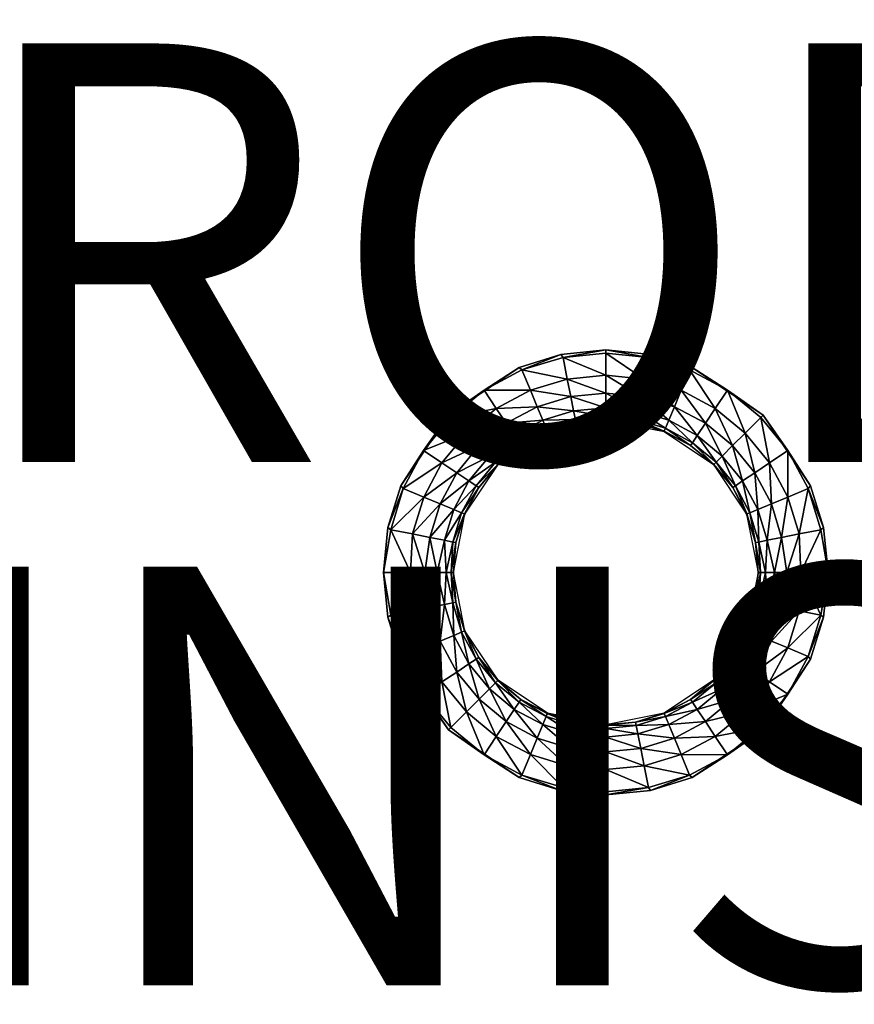
# Model space of a CAD drawing. Units: inches. Extents: x -19 to 19, y -14 to 8.1.
# Drawn here: x 4 to 8, y -6.6 to -1.9 of the extents above; entities that cross this region are included whole.
import ezdxf

# ---------------------------------------------------------------- set-up
doc = ezdxf.new("R2010")
doc.units = ezdxf.units.IN
doc.header["$MEASUREMENT"] = 0
for name, color, linetype in [('TABLE-FINISH', 7, 'Continuous'), ('TABLE-PROD_NO', 7, 'Continuous'), ('TABLE-TOP', 6, 'Continuous')]:
    doc.layers.add(name, color=color, linetype=linetype)
doc.styles.get("Standard").update_dxf_attribs({"font": 'arial.ttf'})

msp = doc.modelspace()

# ---------------------------------------------------------------- linework, layer by layer
at = {"layer": 'TABLE-TOP'}
for points, invisible_edges in [([(2.2638, -3.4646, 15.2565), (6.7913, -3.4646, 15.2565), (2.2638, -1.063, 15.2565)], 11), ([(2.2638, -1.063, 15.2565), (6.7913, -3.4646, 15.2565), (6.7913, -1.063, 15.2565)], 11), ([(6.7913, -3.4646, 15.2565), (11.3189, -3.4646, 15.2565), (6.7913, -1.063, 15.2565)], 11), ([(6.7913, -1.063, 15.2565), (11.3189, -3.4646, 15.2565), (11.3189, -1.063, 15.2565)], 11), ([(2.478, -3.4862, 15.2565), (6.5771, -3.4862, 15.2565), (2.2638, -3.4646, 15.2565)], 3), ([(2.2638, -3.4646, 15.2565), (6.5771, -3.4862, 15.2565), (6.7913, -3.4646, 15.2565)], 9), ([(7.0056, -3.4862, 15.2565), (11.1047, -3.4862, 15.2565), (6.7913, -3.4646, 15.2565)], 3), ([(6.7913, -3.4646, 15.2565), (11.1047, -3.4862, 15.2565), (11.3189, -3.4646, 15.2565)], 9), ([(2.6775, -3.5481, 15.2565), (6.3776, -3.5481, 15.2565), (2.478, -3.4862, 15.2565)], 3), ([(2.478, -3.4862, 15.2565), (6.3776, -3.5481, 15.2565), (6.5771, -3.4862, 15.2565)], 9), ([(7.2051, -3.5481, 15.2565), (10.9051, -3.5481, 15.2565), (7.0056, -3.4862, 15.2565)], 3), ([(7.0056, -3.4862, 15.2565), (10.9051, -3.5481, 15.2565), (11.1047, -3.4862, 15.2565)], 9), ([(3.0154, -3.7759, 15.2565), (6.3776, -3.5481, 15.2565), (2.6775, -3.5481, 15.2565)], 3), ([(3.0154, -3.7759, 15.2565), (6.0397, -3.7759, 15.2565), (6.3776, -3.5481, 15.2565)], 9), ([(7.543, -3.7759, 15.2565), (10.9051, -3.5481, 15.2565), (7.2051, -3.5481, 15.2565)], 3), ([(7.543, -3.7759, 15.2565), (10.5672, -3.7759, 15.2565), (10.9051, -3.5481, 15.2565)], 9), ([(3.2432, -4.1138, 15.2565), (6.0397, -3.7759, 15.2565), (3.0154, -3.7759, 15.2565)], 3), ([(3.2432, -4.1138, 15.2565), (5.8119, -4.1138, 15.2565), (6.0397, -3.7759, 15.2565)], 9), ([(7.7708, -4.1138, 15.2565), (10.5672, -3.7759, 15.2565), (7.543, -3.7759, 15.2565)], 3), ([(7.7708, -4.1138, 15.2565), (10.3394, -4.1138, 15.2565), (10.5672, -3.7759, 15.2565)], 9), ([(3.3052, -4.3133, 15.2565), (5.8119, -4.1138, 15.2565), (3.2432, -4.1138, 15.2565)], 3), ([(3.3052, -4.3133, 15.2565), (5.7499, -4.3133, 15.2565), (5.8119, -4.1138, 15.2565)], 9), ([(7.8327, -4.3133, 15.2565), (10.3394, -4.1138, 15.2565), (7.7708, -4.1138, 15.2565)], 3), ([(7.8327, -4.3133, 15.2565), (10.2775, -4.3133, 15.2565), (10.3394, -4.1138, 15.2565)], 9), ([(3.3268, -4.5276, 15.2565), (5.7499, -4.3133, 15.2565), (3.3052, -4.3133, 15.2565)], 3), ([(5.7499, -4.3133, 15.2565), (3.3268, -4.5276, 15.2565), (5.7283, -4.5276, 15.2565)], 3), ([(7.8543, -4.5276, 15.2565), (10.2775, -4.3133, 15.2565), (7.8327, -4.3133, 15.2565)], 3), ([(10.2775, -4.3133, 15.2565), (7.8543, -4.5276, 15.2565), (10.2559, -4.5276, 15.2565)], 3), ([(5.7283, -4.5276, 15.2565), (3.3268, -4.5276, 15.2565), (3.3052, -4.7418, 15.2565)], 9), ([(5.7283, -4.5276, 15.2565), (3.3052, -4.7418, 15.2565), (5.7499, -4.7418, 15.2565)], 3), ([(10.2559, -4.5276, 15.2565), (7.8543, -4.5276, 15.2565), (7.8327, -4.7418, 15.2565)], 9), ([(10.2559, -4.5276, 15.2565), (7.8327, -4.7418, 15.2565), (10.2775, -4.7418, 15.2565)], 3), ([(5.7499, -4.7418, 15.2565), (3.3052, -4.7418, 15.2565), (3.2432, -4.9413, 15.2565)], 9), ([(5.7499, -4.7418, 15.2565), (3.2432, -4.9413, 15.2565), (5.8119, -4.9413, 15.2565)], 3), ([(10.2775, -4.7418, 15.2565), (7.8327, -4.7418, 15.2565), (7.7708, -4.9413, 15.2565)], 9), ([(10.2775, -4.7418, 15.2565), (7.7708, -4.9413, 15.2565), (10.3394, -4.9413, 15.2565)], 3), ([(5.8119, -4.9413, 15.2565), (3.2432, -4.9413, 15.2565), (3.0154, -5.2792, 15.2565)], 9), ([(5.8119, -4.9413, 15.2565), (3.0154, -5.2792, 15.2565), (6.0397, -5.2792, 15.2565)], 3), ([(10.3394, -4.9413, 15.2565), (7.7708, -4.9413, 15.2565), (7.543, -5.2792, 15.2565)], 9), ([(10.3394, -4.9413, 15.2565), (7.543, -5.2792, 15.2565), (10.5673, -5.2792, 15.2565)], 3), ([(6.0397, -5.2792, 15.2565), (3.0154, -5.2792, 15.2565), (2.6776, -5.507, 15.2565)], 9), ([(6.0397, -5.2792, 15.2565), (2.6776, -5.507, 15.2565), (6.3776, -5.507, 15.2565)], 3), ([(7.2051, -5.507, 15.2565), (10.9051, -5.507, 15.2565), (10.5673, -5.2792, 15.2565)], 9), ([(10.5673, -5.2792, 15.2565), (7.543, -5.2792, 15.2565), (7.2051, -5.507, 15.2565)], 9), ([(6.5771, -5.569, 15.2565), (2.6776, -5.507, 15.2565), (2.478, -5.569, 15.2565)], 9), ([(6.3776, -5.507, 15.2565), (2.6776, -5.507, 15.2565), (6.5771, -5.569, 15.2565)], 3), ([(7.0056, -5.569, 15.2565), (11.1047, -5.569, 15.2565), (7.2051, -5.507, 15.2565)], 3), ([(7.2051, -5.507, 15.2565), (11.1047, -5.569, 15.2565), (10.9051, -5.507, 15.2565)], 9), ([(0, -7.1173, 15.2565), (18.8189, -6.4805, 15.2565), (6.7913, -5.5906, 15.2565)], 11), ([(6.7913, -5.5906, 15.2565), (2.2638, -5.5906, 15.2565), (0, -7.1173, 15.2565)], 11), ([(6.7913, -5.5906, 15.2565), (2.478, -5.569, 15.2565), (2.2638, -5.5906, 15.2565)], 9), ([(6.5771, -5.569, 15.2565), (2.478, -5.569, 15.2565), (6.7913, -5.5906, 15.2565)], 3), ([(6.7913, -5.5906, 15.2565), (11.3189, -5.5906, 15.2565), (7.0056, -5.569, 15.2565)], 3), ([(6.7913, -5.5906, 15.2565), (18.8189, -6.4805, 15.2565), (11.3189, -5.5906, 15.2565)], 11), ([(7.0056, -5.569, 15.2565), (11.3189, -5.5906, 15.2565), (11.1047, -5.569, 15.2565)], 9), ([(0, -7.1173, 15.2565), (18.8189, -6.9434, 15.2565), (18.8189, -6.4805, 15.2565)], 8)]:
    msp.add_3dface(points, dxfattribs=dict(at, invisible_edges=invisible_edges))
for points in [[(6.587, -3.5002, 15.2565), (6.7913, -3.4646, 15.2565), (6.5771, -3.4862, 15.2565)], [(6.7913, -3.48, 15.2565), (6.7913, -3.4646, 15.2565), (6.587, -3.5002, 15.2565)], [(6.587, -3.5002, 15.2565), (6.7913, -3.5855, 15.2473), (6.7913, -3.48, 15.2565)], [(7.0056, -3.4862, 15.2565), (6.7913, -3.4646, 15.2565), (6.9957, -3.5002, 15.2565)], [(6.9957, -3.5002, 15.2565), (6.7913, -3.4646, 15.2565), (6.7913, -3.48, 15.2565)], [(6.9957, -3.5002, 15.2565), (6.7913, -3.48, 15.2565), (6.9751, -3.6037, 15.2473)], [(6.9751, -3.6037, 15.2473), (6.7913, -3.48, 15.2565), (6.7913, -3.5855, 15.2473)], [(6.3904, -3.5597, 15.2565), (6.5771, -3.4862, 15.2565), (6.3776, -3.5481, 15.2565)], [(6.587, -3.5002, 15.2565), (6.5771, -3.4862, 15.2565), (6.3904, -3.5597, 15.2565)], [(6.3904, -3.5597, 15.2565), (6.6076, -3.6037, 15.2473), (6.587, -3.5002, 15.2565)], [(6.6076, -3.6037, 15.2473), (6.7913, -3.5855, 15.2473), (6.587, -3.5002, 15.2565)], [(7.1518, -3.6572, 15.2473), (6.9957, -3.5002, 15.2565), (6.9751, -3.6037, 15.2473)], [(7.1922, -3.5597, 15.2565), (7.0056, -3.4862, 15.2565), (6.9957, -3.5002, 15.2565)], [(7.1922, -3.5597, 15.2565), (6.9957, -3.5002, 15.2565), (7.1518, -3.6572, 15.2473)], [(7.2051, -3.5481, 15.2565), (7.0056, -3.4862, 15.2565), (7.1922, -3.5597, 15.2565)], [(6.2094, -3.6566, 15.2565), (6.3776, -3.5481, 15.2565), (6.0397, -3.7759, 15.2565)], [(6.3904, -3.5597, 15.2565), (6.3776, -3.5481, 15.2565), (6.2094, -3.6566, 15.2565)], [(6.4308, -3.6572, 15.2473), (6.3904, -3.5597, 15.2565), (6.2094, -3.6566, 15.2565)], [(6.4308, -3.6572, 15.2473), (6.6076, -3.6037, 15.2473), (6.3904, -3.5597, 15.2565)], [(7.3147, -3.7443, 15.2473), (7.1922, -3.5597, 15.2565), (7.1518, -3.6572, 15.2473)], [(7.3733, -3.6566, 15.2565), (7.2051, -3.5481, 15.2565), (7.1922, -3.5597, 15.2565)], [(7.3733, -3.6566, 15.2565), (7.1922, -3.5597, 15.2565), (7.3147, -3.7443, 15.2473)], [(7.543, -3.7759, 15.2565), (7.2051, -3.5481, 15.2565), (7.3733, -3.6566, 15.2565)], [(6.6242, -3.6871, 15.2168), (6.6076, -3.6037, 15.2473), (6.4308, -3.6572, 15.2473)], [(6.6076, -3.6037, 15.2473), (6.7913, -3.6706, 15.2168), (6.7913, -3.5855, 15.2473)], [(6.6242, -3.6871, 15.2168), (6.7913, -3.6706, 15.2168), (6.6076, -3.6037, 15.2473)], [(6.9751, -3.6037, 15.2473), (6.7913, -3.5855, 15.2473), (6.9585, -3.6871, 15.2168)], [(6.9585, -3.6871, 15.2168), (6.7913, -3.5855, 15.2473), (6.7913, -3.6706, 15.2168)], [(7.1193, -3.7358, 15.2168), (6.9751, -3.6037, 15.2473), (6.9585, -3.6871, 15.2168)], [(7.1518, -3.6572, 15.2473), (6.9751, -3.6037, 15.2473), (7.1193, -3.7358, 15.2168)], [(6.0506, -3.7868, 15.2565), (6.2094, -3.6566, 15.2565), (6.0397, -3.7759, 15.2565)], [(6.268, -3.7443, 15.2473), (6.2094, -3.6566, 15.2565), (6.0506, -3.7868, 15.2565)], [(6.268, -3.7443, 15.2473), (6.4308, -3.6572, 15.2473), (6.2094, -3.6566, 15.2565)], [(6.4634, -3.7358, 15.2168), (6.4308, -3.6572, 15.2473), (6.268, -3.7443, 15.2473)], [(6.4634, -3.7358, 15.2168), (6.6242, -3.6871, 15.2168), (6.4308, -3.6572, 15.2473)], [(7.2674, -3.8151, 15.2168), (7.1518, -3.6572, 15.2473), (7.1193, -3.7358, 15.2168)], [(7.3147, -3.7443, 15.2473), (7.1518, -3.6572, 15.2473), (7.2674, -3.8151, 15.2168)], [(7.4575, -3.8614, 15.2473), (7.3733, -3.6566, 15.2565), (7.3147, -3.7443, 15.2473)], [(7.5321, -3.7868, 15.2565), (7.543, -3.7759, 15.2565), (7.3733, -3.6566, 15.2565)], [(7.5321, -3.7868, 15.2565), (7.3733, -3.6566, 15.2565), (7.4575, -3.8614, 15.2473)], [(6.6379, -3.7559, 15.1565), (6.6242, -3.6871, 15.2168), (6.4634, -3.7358, 15.2168)], [(6.6242, -3.6871, 15.2168), (6.7913, -3.7408, 15.1565), (6.7913, -3.6706, 15.2168)], [(6.6379, -3.7559, 15.1565), (6.7913, -3.7408, 15.1565), (6.6242, -3.6871, 15.2168)], [(6.9585, -3.6871, 15.2168), (6.7913, -3.6706, 15.2168), (6.9448, -3.7559, 15.1565)], [(6.9448, -3.7559, 15.1565), (6.7913, -3.6706, 15.2168), (6.7913, -3.7408, 15.1565)], [(7.0924, -3.8007, 15.1565), (6.9585, -3.6871, 15.2168), (6.9448, -3.7559, 15.1565)], [(7.1193, -3.7358, 15.2168), (6.9585, -3.6871, 15.2168), (7.0924, -3.8007, 15.1565)], [(6.0506, -3.7868, 15.2565), (6.1252, -3.8614, 15.2473), (6.268, -3.7443, 15.2473)], [(6.1252, -3.8614, 15.2473), (6.3153, -3.8151, 15.2168), (6.268, -3.7443, 15.2473)], [(6.268, -3.7443, 15.2473), (6.3153, -3.8151, 15.2168), (6.4634, -3.7358, 15.2168)], [(6.3153, -3.8151, 15.2168), (6.4902, -3.8007, 15.1565), (6.4634, -3.7358, 15.2168)], [(6.4634, -3.7358, 15.2168), (6.4902, -3.8007, 15.1565), (6.6379, -3.7559, 15.1565)], [(6.4902, -3.8007, 15.1565), (6.6459, -3.7962, 15.0748), (6.6379, -3.7559, 15.1565)], [(6.7913, -3.7818, 15.0748), (6.7913, -3.7408, 15.1565), (6.6379, -3.7559, 15.1565)], [(6.6379, -3.7559, 15.1565), (6.6459, -3.7962, 15.0748), (6.7913, -3.7818, 15.0748)], [(6.7913, -3.7818, 15.0748), (6.9368, -3.7962, 15.0748), (6.7913, -3.7408, 15.1565)], [(6.9448, -3.7559, 15.1565), (6.7913, -3.7408, 15.1565), (6.9368, -3.7962, 15.0748)], [(7.0767, -3.8386, 15.0748), (6.9448, -3.7559, 15.1565), (6.9368, -3.7962, 15.0748)], [(7.0924, -3.8007, 15.1565), (6.9448, -3.7559, 15.1565), (7.0767, -3.8386, 15.0748)], [(7.2284, -3.8734, 15.1565), (7.1193, -3.7358, 15.2168), (7.0924, -3.8007, 15.1565)], [(7.2674, -3.8151, 15.2168), (7.1193, -3.7358, 15.2168), (7.2284, -3.8734, 15.1565)], [(7.3973, -3.9216, 15.2168), (7.3147, -3.7443, 15.2473), (7.2674, -3.8151, 15.2168)], [(7.4575, -3.8614, 15.2473), (7.3147, -3.7443, 15.2473), (7.3973, -3.9216, 15.2168)], [(5.9203, -3.9456, 15.2565), (6.0397, -3.7759, 15.2565), (5.8119, -4.1138, 15.2565)], [(6.0506, -3.7868, 15.2565), (6.0397, -3.7759, 15.2565), (5.9203, -3.9456, 15.2565)], [(5.9203, -3.9456, 15.2565), (6.1252, -3.8614, 15.2473), (6.0506, -3.7868, 15.2565)], [(6.3542, -3.8734, 15.1565), (6.4902, -3.8007, 15.1565), (6.3153, -3.8151, 15.2168)], [(6.506, -3.8386, 15.0748), (6.4902, -3.8007, 15.1565), (6.3542, -3.8734, 15.1565)], [(6.506, -3.8386, 15.0748), (6.6459, -3.7962, 15.0748), (6.4902, -3.8007, 15.1565)], [(6.6489, -3.8115, 14.9886), (6.6459, -3.7962, 15.0748), (6.506, -3.8386, 15.0748)], [(6.7913, -3.7992, 14.9219), (6.6489, -3.8115, 14.9886), (6.5126, -3.8547, 14.9219)], [(6.6459, -3.7962, 15.0748), (6.7913, -3.7974, 14.9886), (6.7913, -3.7818, 15.0748)], [(6.6489, -3.8115, 14.9886), (6.7913, -3.7974, 14.9886), (6.6459, -3.7962, 15.0748)], [(6.7913, -3.7992, 14.9219), (6.7913, -3.7974, 14.9886), (6.6489, -3.8115, 14.9886)], [(6.9338, -3.8115, 14.9886), (6.9368, -3.7962, 15.0748), (6.7913, -3.7818, 15.0748)], [(6.7913, -3.7818, 15.0748), (6.7913, -3.7974, 14.9886), (6.9338, -3.8115, 14.9886)], [(6.7913, -3.7992, 14.9219), (6.9338, -3.8115, 14.9886), (6.7913, -3.7974, 14.9886)], [(7.0701, -3.8547, 14.9219), (6.9338, -3.8115, 14.9886), (6.7913, -3.7992, 14.9219)], [(6.9338, -3.8115, 14.9886), (7.0708, -3.853, 14.9886), (6.9368, -3.7962, 15.0748)], [(7.0767, -3.8386, 15.0748), (6.9368, -3.7962, 15.0748), (7.0708, -3.853, 14.9886)], [(7.2056, -3.9076, 15.0748), (7.0924, -3.8007, 15.1565), (7.0767, -3.8386, 15.0748)], [(7.2284, -3.8734, 15.1565), (7.0924, -3.8007, 15.1565), (7.2056, -3.9076, 15.0748)], [(7.5321, -3.7868, 15.2565), (7.4575, -3.8614, 15.2473), (7.5746, -4.0042, 15.2473)], [(7.6623, -3.9456, 15.2565), (7.543, -3.7759, 15.2565), (7.5321, -3.7868, 15.2565)], [(7.5321, -3.7868, 15.2565), (7.5746, -4.0042, 15.2473), (7.6623, -3.9456, 15.2565)], [(7.6623, -3.9456, 15.2565), (7.7708, -4.1138, 15.2565), (7.543, -3.7759, 15.2565)], [(6.1854, -3.9216, 15.2168), (6.3153, -3.8151, 15.2168), (6.1252, -3.8614, 15.2473)], [(6.3542, -3.8734, 15.1565), (6.3153, -3.8151, 15.2168), (6.1854, -3.9216, 15.2168)], [(6.5126, -3.8547, 14.9219), (6.3857, -3.9205, 14.9886), (6.2763, -4.0125, 14.9219)], [(6.3542, -3.8734, 15.1565), (6.3771, -3.9076, 15.0748), (6.506, -3.8386, 15.0748)], [(6.3771, -3.9076, 15.0748), (6.5119, -3.853, 14.9886), (6.506, -3.8386, 15.0748)], [(6.3857, -3.9205, 14.9886), (6.5119, -3.853, 14.9886), (6.3771, -3.9076, 15.0748)], [(6.5126, -3.8547, 14.9219), (6.5119, -3.853, 14.9886), (6.3857, -3.9205, 14.9886)], [(6.506, -3.8386, 15.0748), (6.5119, -3.853, 14.9886), (6.6489, -3.8115, 14.9886)], [(6.5126, -3.8547, 14.9219), (6.6489, -3.8115, 14.9886), (6.5119, -3.853, 14.9886)], [(7.0701, -3.8547, 14.9219), (7.0708, -3.853, 14.9886), (6.9338, -3.8115, 14.9886)], [(7.0701, -3.8547, 14.9219), (7.197, -3.9205, 14.9886), (7.0708, -3.853, 14.9886)], [(7.3064, -4.0125, 14.9219), (7.197, -3.9205, 14.9886), (7.0701, -3.8547, 14.9219)], [(7.197, -3.9205, 14.9886), (7.0767, -3.8386, 15.0748), (7.0708, -3.853, 14.9886)], [(7.2056, -3.9076, 15.0748), (7.0767, -3.8386, 15.0748), (7.197, -3.9205, 14.9886)], [(7.3477, -3.9712, 15.1565), (7.2674, -3.8151, 15.2168), (7.2284, -3.8734, 15.1565)], [(7.3973, -3.9216, 15.2168), (7.2674, -3.8151, 15.2168), (7.3477, -3.9712, 15.1565)], [(6.0081, -4.0042, 15.2473), (6.1252, -3.8614, 15.2473), (5.9203, -3.9456, 15.2565)], [(6.1854, -3.9216, 15.2168), (6.1252, -3.8614, 15.2473), (6.0081, -4.0042, 15.2473)], [(6.1854, -3.9216, 15.2168), (6.235, -3.9712, 15.1565), (6.3542, -3.8734, 15.1565)], [(6.235, -3.9712, 15.1565), (6.3771, -3.9076, 15.0748), (6.3542, -3.8734, 15.1565)], [(7.3186, -4.0003, 15.0748), (7.2284, -3.8734, 15.1565), (7.2056, -3.9076, 15.0748)], [(7.3477, -3.9712, 15.1565), (7.2284, -3.8734, 15.1565), (7.3186, -4.0003, 15.0748)], [(7.4575, -3.8614, 15.2473), (7.3973, -3.9216, 15.2168), (7.5038, -4.0515, 15.2168)], [(7.4575, -3.8614, 15.2473), (7.5038, -4.0515, 15.2168), (7.5746, -4.0042, 15.2473)], [(5.9203, -3.9456, 15.2565), (5.8119, -4.1138, 15.2565), (5.8235, -4.1267, 15.2565)], [(6.0081, -4.0042, 15.2473), (5.9203, -3.9456, 15.2565), (5.8235, -4.1267, 15.2565)], [(6.0081, -4.0042, 15.2473), (6.0788, -4.0515, 15.2168), (6.1854, -3.9216, 15.2168)], [(6.0788, -4.0515, 15.2168), (6.235, -3.9712, 15.1565), (6.1854, -3.9216, 15.2168)], [(6.264, -4.0003, 15.0748), (6.3771, -3.9076, 15.0748), (6.235, -3.9712, 15.1565)], [(6.3857, -3.9205, 14.9886), (6.3771, -3.9076, 15.0748), (6.264, -4.0003, 15.0748)], [(6.264, -4.0003, 15.0748), (6.275, -4.0113, 14.9886), (6.3857, -3.9205, 14.9886)], [(6.2763, -4.0125, 14.9219), (6.3857, -3.9205, 14.9886), (6.275, -4.0113, 14.9886)], [(7.3076, -4.0113, 14.9886), (7.2056, -3.9076, 15.0748), (7.197, -3.9205, 14.9886)], [(7.3076, -4.0113, 14.9886), (7.197, -3.9205, 14.9886), (7.3064, -4.0125, 14.9219)], [(7.3186, -4.0003, 15.0748), (7.2056, -3.9076, 15.0748), (7.3076, -4.0113, 14.9886)], [(7.3973, -3.9216, 15.2168), (7.3477, -3.9712, 15.1565), (7.4455, -4.0905, 15.1565)], [(7.3973, -3.9216, 15.2168), (7.4455, -4.0905, 15.1565), (7.5038, -4.0515, 15.2168)], [(7.5746, -4.0042, 15.2473), (7.6617, -4.1671, 15.2473), (7.6623, -3.9456, 15.2565)], [(7.6623, -3.9456, 15.2565), (7.6617, -4.1671, 15.2473), (7.7592, -4.1267, 15.2565)], [(7.7592, -4.1267, 15.2565), (7.7708, -4.1138, 15.2565), (7.6623, -3.9456, 15.2565)], [(6.1372, -4.0905, 15.1565), (6.235, -3.9712, 15.1565), (6.0788, -4.0515, 15.2168)], [(6.264, -4.0003, 15.0748), (6.235, -3.9712, 15.1565), (6.1372, -4.0905, 15.1565)], [(7.3477, -3.9712, 15.1565), (7.3186, -4.0003, 15.0748), (7.4113, -4.1133, 15.0748)], [(7.3477, -3.9712, 15.1565), (7.4113, -4.1133, 15.0748), (7.4455, -4.0905, 15.1565)], [(5.8235, -4.1267, 15.2565), (5.921, -4.1671, 15.2473), (6.0081, -4.0042, 15.2473)], [(5.921, -4.1671, 15.2473), (6.0788, -4.0515, 15.2168), (6.0081, -4.0042, 15.2473)], [(6.2763, -4.0125, 14.9219), (6.1843, -4.1219, 14.9886), (6.1184, -4.2488, 14.9219)], [(6.1372, -4.0905, 15.1565), (6.1713, -4.1133, 15.0748), (6.264, -4.0003, 15.0748)], [(6.1713, -4.1133, 15.0748), (6.275, -4.0113, 14.9886), (6.264, -4.0003, 15.0748)], [(6.1843, -4.1219, 14.9886), (6.275, -4.0113, 14.9886), (6.1713, -4.1133, 15.0748)], [(6.2763, -4.0125, 14.9219), (6.275, -4.0113, 14.9886), (6.1843, -4.1219, 14.9886)], [(7.3076, -4.0113, 14.9886), (7.3064, -4.0125, 14.9219), (7.3984, -4.1219, 14.9886)], [(7.3984, -4.1219, 14.9886), (7.3064, -4.0125, 14.9219), (7.4642, -4.2488, 14.9219)], [(7.3186, -4.0003, 15.0748), (7.3076, -4.0113, 14.9886), (7.3984, -4.1219, 14.9886)], [(7.4113, -4.1133, 15.0748), (7.3186, -4.0003, 15.0748), (7.3984, -4.1219, 14.9886)], [(7.5038, -4.0515, 15.2168), (7.5831, -4.1996, 15.2168), (7.5746, -4.0042, 15.2473)], [(7.5746, -4.0042, 15.2473), (7.5831, -4.1996, 15.2168), (7.6617, -4.1671, 15.2473)], [(5.9996, -4.1996, 15.2168), (6.0788, -4.0515, 15.2168), (5.921, -4.1671, 15.2473)], [(6.1372, -4.0905, 15.1565), (6.0788, -4.0515, 15.2168), (5.9996, -4.1996, 15.2168)], [(5.9996, -4.1996, 15.2168), (6.0644, -4.2265, 15.1565), (6.1372, -4.0905, 15.1565)], [(6.0644, -4.2265, 15.1565), (6.1713, -4.1133, 15.0748), (6.1372, -4.0905, 15.1565)], [(7.4113, -4.1133, 15.0748), (7.4803, -4.2422, 15.0748), (7.4455, -4.0905, 15.1565)], [(7.4455, -4.0905, 15.1565), (7.5182, -4.2265, 15.1565), (7.5038, -4.0515, 15.2168)], [(7.4455, -4.0905, 15.1565), (7.4803, -4.2422, 15.0748), (7.5182, -4.2265, 15.1565)], [(7.5038, -4.0515, 15.2168), (7.5182, -4.2265, 15.1565), (7.5831, -4.1996, 15.2168)], [(5.8235, -4.1267, 15.2565), (5.8119, -4.1138, 15.2565), (5.7499, -4.3133, 15.2565)], [(5.8235, -4.1267, 15.2565), (5.7499, -4.3133, 15.2565), (5.7639, -4.3232, 15.2565)], [(5.7639, -4.3232, 15.2565), (5.921, -4.1671, 15.2473), (5.8235, -4.1267, 15.2565)], [(6.1024, -4.2422, 15.0748), (6.1713, -4.1133, 15.0748), (6.0644, -4.2265, 15.1565)], [(6.1843, -4.1219, 14.9886), (6.1713, -4.1133, 15.0748), (6.1024, -4.2422, 15.0748)], [(6.1024, -4.2422, 15.0748), (6.1168, -4.2481, 14.9886), (6.1843, -4.1219, 14.9886)], [(6.1184, -4.2488, 14.9219), (6.1843, -4.1219, 14.9886), (6.1168, -4.2481, 14.9886)], [(7.3984, -4.1219, 14.9886), (7.4659, -4.2481, 14.9886), (7.4113, -4.1133, 15.0748)], [(7.3984, -4.1219, 14.9886), (7.4642, -4.2488, 14.9219), (7.4659, -4.2481, 14.9886)], [(7.4113, -4.1133, 15.0748), (7.4659, -4.2481, 14.9886), (7.4803, -4.2422, 15.0748)], [(7.6617, -4.1671, 15.2473), (7.7152, -4.3438, 15.2473), (7.7592, -4.1267, 15.2565)], [(7.7592, -4.1267, 15.2565), (7.7152, -4.3438, 15.2473), (7.8187, -4.3232, 15.2565)], [(7.7592, -4.1267, 15.2565), (7.8327, -4.3133, 15.2565), (7.7708, -4.1138, 15.2565)], [(7.8187, -4.3232, 15.2565), (7.8327, -4.3133, 15.2565), (7.7592, -4.1267, 15.2565)], [(5.8675, -4.3438, 15.2473), (5.921, -4.1671, 15.2473), (5.7639, -4.3232, 15.2565)], [(5.9996, -4.1996, 15.2168), (5.921, -4.1671, 15.2473), (5.8675, -4.3438, 15.2473)], [(7.5831, -4.1996, 15.2168), (7.6318, -4.3604, 15.2168), (7.6617, -4.1671, 15.2473)], [(7.6617, -4.1671, 15.2473), (7.6318, -4.3604, 15.2168), (7.7152, -4.3438, 15.2473)], [(5.8675, -4.3438, 15.2473), (5.9509, -4.3604, 15.2168), (5.9996, -4.1996, 15.2168)], [(5.9509, -4.3604, 15.2168), (6.0644, -4.2265, 15.1565), (5.9996, -4.1996, 15.2168)], [(6.0197, -4.3741, 15.1565), (6.0644, -4.2265, 15.1565), (5.9509, -4.3604, 15.2168)], [(6.1024, -4.2422, 15.0748), (6.0644, -4.2265, 15.1565), (6.0197, -4.3741, 15.1565)], [(7.4803, -4.2422, 15.0748), (7.5227, -4.3821, 15.0748), (7.5182, -4.2265, 15.1565)], [(7.5182, -4.2265, 15.1565), (7.563, -4.3741, 15.1565), (7.5831, -4.1996, 15.2168)], [(7.5182, -4.2265, 15.1565), (7.5227, -4.3821, 15.0748), (7.563, -4.3741, 15.1565)], [(7.5831, -4.1996, 15.2168), (7.563, -4.3741, 15.1565), (7.6318, -4.3604, 15.2168)], [(6.0197, -4.3741, 15.1565), (6.06, -4.3821, 15.0748), (6.1024, -4.2422, 15.0748)], [(6.06, -4.3821, 15.0748), (6.1168, -4.2481, 14.9886), (6.1024, -4.2422, 15.0748)], [(6.0753, -4.3851, 14.9886), (6.1168, -4.2481, 14.9886), (6.06, -4.3821, 15.0748)], [(6.0753, -4.3851, 14.9886), (6.063, -4.5276, 14.9219), (6.1184, -4.2488, 14.9219)], [(6.1184, -4.2488, 14.9219), (6.1168, -4.2481, 14.9886), (6.0753, -4.3851, 14.9886)], [(7.4659, -4.2481, 14.9886), (7.4642, -4.2488, 14.9219), (7.5074, -4.3851, 14.9886)], [(7.4642, -4.2488, 14.9219), (7.5197, -4.5276, 14.9219), (7.5074, -4.3851, 14.9886)], [(7.4659, -4.2481, 14.9886), (7.5074, -4.3851, 14.9886), (7.4803, -4.2422, 15.0748)], [(7.4803, -4.2422, 15.0748), (7.5074, -4.3851, 14.9886), (7.5227, -4.3821, 15.0748)], [(5.7639, -4.3232, 15.2565), (5.7499, -4.3133, 15.2565), (5.7283, -4.5276, 15.2565)], [(5.7639, -4.3232, 15.2565), (5.7283, -4.5276, 15.2565), (5.8585, -4.5276, 15.2453)], [(5.7639, -4.3232, 15.2565), (5.8585, -4.5276, 15.2453), (5.8675, -4.3438, 15.2473)], [(7.7152, -4.3438, 15.2473), (7.7242, -4.5276, 15.2453), (7.8187, -4.3232, 15.2565)], [(7.8187, -4.3232, 15.2565), (7.7242, -4.5276, 15.2453), (7.8543, -4.5276, 15.2565)], [(7.8187, -4.3232, 15.2565), (7.8543, -4.5276, 15.2565), (7.8327, -4.3133, 15.2565)], [(5.8675, -4.3438, 15.2473), (5.8585, -4.5276, 15.2453), (5.9258, -4.5276, 15.2213)], [(5.8675, -4.3438, 15.2473), (5.9258, -4.5276, 15.2213), (5.9509, -4.3604, 15.2168)], [(5.9509, -4.3604, 15.2168), (5.9258, -4.5276, 15.2213), (5.9852, -4.5276, 15.1787)], [(5.9509, -4.3604, 15.2168), (5.9852, -4.5276, 15.1787), (6.0197, -4.3741, 15.1565)], [(6.0197, -4.3741, 15.1565), (5.9852, -4.5276, 15.1787), (6.0278, -4.5276, 15.1193)], [(6.0197, -4.3741, 15.1565), (6.0278, -4.5276, 15.1193), (6.06, -4.3821, 15.0748)], [(7.5227, -4.3821, 15.0748), (7.5549, -4.5276, 15.1193), (7.563, -4.3741, 15.1565)], [(7.563, -4.3741, 15.1565), (7.5549, -4.5276, 15.1193), (7.5975, -4.5276, 15.1787)], [(7.563, -4.3741, 15.1565), (7.5975, -4.5276, 15.1787), (7.6318, -4.3604, 15.2168)], [(7.6318, -4.3604, 15.2168), (7.5975, -4.5276, 15.1787), (7.6569, -4.5276, 15.2213)], [(7.6318, -4.3604, 15.2168), (7.6569, -4.5276, 15.2213), (7.7152, -4.3438, 15.2473)], [(7.7152, -4.3438, 15.2473), (7.6569, -4.5276, 15.2213), (7.7242, -4.5276, 15.2453)], [(6.06, -4.3821, 15.0748), (6.0278, -4.5276, 15.1193), (6.0518, -4.5276, 15.052)], [(6.06, -4.3821, 15.0748), (6.0518, -4.5276, 15.052), (6.0753, -4.3851, 14.9886)], [(6.0753, -4.3851, 14.9886), (6.0518, -4.5276, 15.052), (6.063, -4.5276, 14.9219)], [(7.5074, -4.3851, 14.9886), (7.5309, -4.5276, 15.052), (7.5227, -4.3821, 15.0748)], [(7.5074, -4.3851, 14.9886), (7.5197, -4.5276, 14.9219), (7.5309, -4.5276, 15.052)], [(7.5227, -4.3821, 15.0748), (7.5309, -4.5276, 15.052), (7.5549, -4.5276, 15.1193)], [(5.8585, -4.5276, 15.2453), (5.7283, -4.5276, 15.2565), (5.7639, -4.7319, 15.2565)], [(5.7639, -4.7319, 15.2565), (5.7283, -4.5276, 15.2565), (5.7499, -4.7418, 15.2565)], [(5.8675, -4.7113, 15.2473), (5.8585, -4.5276, 15.2453), (5.7639, -4.7319, 15.2565)], [(5.9258, -4.5276, 15.2213), (5.8585, -4.5276, 15.2453), (5.8675, -4.7113, 15.2473)], [(5.9509, -4.6947, 15.2168), (5.9258, -4.5276, 15.2213), (5.8675, -4.7113, 15.2473)], [(5.9852, -4.5276, 15.1787), (5.9258, -4.5276, 15.2213), (5.9509, -4.6947, 15.2168)], [(6.0197, -4.681, 15.1565), (5.9852, -4.5276, 15.1787), (5.9509, -4.6947, 15.2168)], [(6.0278, -4.5276, 15.1193), (5.9852, -4.5276, 15.1787), (6.0197, -4.681, 15.1565)], [(6.06, -4.673, 15.0748), (6.0278, -4.5276, 15.1193), (6.0197, -4.681, 15.1565)], [(6.0518, -4.5276, 15.052), (6.0278, -4.5276, 15.1193), (6.06, -4.673, 15.0748)], [(6.063, -4.5276, 14.9219), (6.0518, -4.5276, 15.052), (6.0753, -4.67, 14.9886)], [(6.0753, -4.67, 14.9886), (6.0518, -4.5276, 15.052), (6.06, -4.673, 15.0748)], [(6.063, -4.5276, 14.9219), (6.0753, -4.67, 14.9886), (6.1184, -4.8063, 14.9219)], [(7.5074, -4.67, 14.9886), (7.5197, -4.5276, 14.9219), (7.4642, -4.8063, 14.9219)], [(7.5227, -4.673, 15.0748), (7.5309, -4.5276, 15.052), (7.5074, -4.67, 14.9886)], [(7.5074, -4.67, 14.9886), (7.5309, -4.5276, 15.052), (7.5197, -4.5276, 14.9219)], [(7.563, -4.681, 15.1565), (7.5549, -4.5276, 15.1193), (7.5227, -4.673, 15.0748)], [(7.5227, -4.673, 15.0748), (7.5549, -4.5276, 15.1193), (7.5309, -4.5276, 15.052)], [(7.563, -4.681, 15.1565), (7.5975, -4.5276, 15.1787), (7.5549, -4.5276, 15.1193)], [(7.6318, -4.6947, 15.2168), (7.5975, -4.5276, 15.1787), (7.563, -4.681, 15.1565)], [(7.6318, -4.6947, 15.2168), (7.6569, -4.5276, 15.2213), (7.5975, -4.5276, 15.1787)], [(7.7152, -4.7113, 15.2473), (7.6569, -4.5276, 15.2213), (7.6318, -4.6947, 15.2168)], [(7.7152, -4.7113, 15.2473), (7.7242, -4.5276, 15.2453), (7.6569, -4.5276, 15.2213)], [(7.8187, -4.7319, 15.2565), (7.7242, -4.5276, 15.2453), (7.7152, -4.7113, 15.2473)], [(7.8187, -4.7319, 15.2565), (7.8543, -4.5276, 15.2565), (7.7242, -4.5276, 15.2453)], [(7.8327, -4.7418, 15.2565), (7.8543, -4.5276, 15.2565), (7.8187, -4.7319, 15.2565)], [(5.9509, -4.6947, 15.2168), (5.8675, -4.7113, 15.2473), (5.921, -4.8881, 15.2473)], [(5.9996, -4.8555, 15.2168), (5.9509, -4.6947, 15.2168), (5.921, -4.8881, 15.2473)], [(6.0197, -4.681, 15.1565), (5.9509, -4.6947, 15.2168), (5.9996, -4.8555, 15.2168)], [(6.0644, -4.8287, 15.1565), (6.0197, -4.681, 15.1565), (5.9996, -4.8555, 15.2168)], [(6.06, -4.673, 15.0748), (6.0197, -4.681, 15.1565), (6.0644, -4.8287, 15.1565)], [(6.0753, -4.67, 14.9886), (6.06, -4.673, 15.0748), (6.1024, -4.8129, 15.0748)], [(6.1024, -4.8129, 15.0748), (6.06, -4.673, 15.0748), (6.0644, -4.8287, 15.1565)], [(6.1184, -4.8063, 14.9219), (6.0753, -4.67, 14.9886), (6.1168, -4.807, 14.9886)], [(6.1024, -4.8129, 15.0748), (6.1168, -4.807, 14.9886), (6.0753, -4.67, 14.9886)], [(7.4642, -4.8063, 14.9219), (7.4659, -4.807, 14.9886), (7.5074, -4.67, 14.9886)], [(7.5074, -4.67, 14.9886), (7.4659, -4.807, 14.9886), (7.5227, -4.673, 15.0748)], [(7.4803, -4.8129, 15.0748), (7.5227, -4.673, 15.0748), (7.4659, -4.807, 14.9886)], [(7.563, -4.681, 15.1565), (7.5227, -4.673, 15.0748), (7.4803, -4.8129, 15.0748)], [(7.4803, -4.8129, 15.0748), (7.5182, -4.8287, 15.1565), (7.563, -4.681, 15.1565)], [(7.563, -4.681, 15.1565), (7.5182, -4.8287, 15.1565), (7.6318, -4.6947, 15.2168)], [(7.5831, -4.8555, 15.2168), (7.6318, -4.6947, 15.2168), (7.5182, -4.8287, 15.1565)], [(7.7152, -4.7113, 15.2473), (7.6318, -4.6947, 15.2168), (7.5831, -4.8555, 15.2168)], [(5.8235, -4.9285, 15.2565), (5.7639, -4.7319, 15.2565), (5.7499, -4.7418, 15.2565)], [(5.8235, -4.9285, 15.2565), (5.7499, -4.7418, 15.2565), (5.8119, -4.9413, 15.2565)], [(5.8675, -4.7113, 15.2473), (5.7639, -4.7319, 15.2565), (5.8235, -4.9285, 15.2565)], [(5.921, -4.8881, 15.2473), (5.8675, -4.7113, 15.2473), (5.8235, -4.9285, 15.2565)], [(7.5831, -4.8555, 15.2168), (7.6617, -4.8881, 15.2473), (7.7152, -4.7113, 15.2473)], [(7.7152, -4.7113, 15.2473), (7.6617, -4.8881, 15.2473), (7.8187, -4.7319, 15.2565)], [(7.6617, -4.8881, 15.2473), (7.7592, -4.9285, 15.2565), (7.8187, -4.7319, 15.2565)], [(7.7592, -4.9285, 15.2565), (7.8327, -4.7418, 15.2565), (7.8187, -4.7319, 15.2565)], [(7.7592, -4.9285, 15.2565), (7.7708, -4.9413, 15.2565), (7.8327, -4.7418, 15.2565)], [(6.0644, -4.8287, 15.1565), (5.9996, -4.8555, 15.2168), (6.0788, -5.0036, 15.2168)], [(6.1024, -4.8129, 15.0748), (6.0644, -4.8287, 15.1565), (6.1372, -4.9647, 15.1565)], [(6.1372, -4.9647, 15.1565), (6.0644, -4.8287, 15.1565), (6.0788, -5.0036, 15.2168)], [(6.1024, -4.8129, 15.0748), (6.1713, -4.9418, 15.0748), (6.1168, -4.807, 14.9886)], [(6.1372, -4.9647, 15.1565), (6.1713, -4.9418, 15.0748), (6.1024, -4.8129, 15.0748)], [(6.1184, -4.8063, 14.9219), (6.1168, -4.807, 14.9886), (6.1843, -4.9332, 14.9886)], [(6.1843, -4.9332, 14.9886), (6.1168, -4.807, 14.9886), (6.1713, -4.9418, 15.0748)], [(6.1184, -4.8063, 14.9219), (6.1843, -4.9332, 14.9886), (6.2763, -5.0426, 14.9219)], [(7.3064, -5.0426, 14.9219), (7.3984, -4.9332, 14.9886), (7.4642, -4.8063, 14.9219)], [(7.4642, -4.8063, 14.9219), (7.3984, -4.9332, 14.9886), (7.4659, -4.807, 14.9886)], [(7.4803, -4.8129, 15.0748), (7.4659, -4.807, 14.9886), (7.3984, -4.9332, 14.9886)], [(7.3984, -4.9332, 14.9886), (7.4113, -4.9418, 15.0748), (7.4803, -4.8129, 15.0748)], [(7.4803, -4.8129, 15.0748), (7.4113, -4.9418, 15.0748), (7.5182, -4.8287, 15.1565)], [(7.4455, -4.9647, 15.1565), (7.5182, -4.8287, 15.1565), (7.4113, -4.9418, 15.0748)], [(7.5831, -4.8555, 15.2168), (7.5182, -4.8287, 15.1565), (7.4455, -4.9647, 15.1565)], [(5.921, -4.8881, 15.2473), (5.8235, -4.9285, 15.2565), (5.9204, -5.1095, 15.2565)], [(6.0081, -5.0509, 15.2473), (5.921, -4.8881, 15.2473), (5.9204, -5.1095, 15.2565)], [(5.9996, -4.8555, 15.2168), (5.921, -4.8881, 15.2473), (6.0081, -5.0509, 15.2473)], [(6.0788, -5.0036, 15.2168), (5.9996, -4.8555, 15.2168), (6.0081, -5.0509, 15.2473)], [(7.4455, -4.9647, 15.1565), (7.5038, -5.0036, 15.2168), (7.5831, -4.8555, 15.2168)], [(7.5831, -4.8555, 15.2168), (7.5038, -5.0036, 15.2168), (7.6617, -4.8881, 15.2473)], [(7.5746, -5.0509, 15.2473), (7.6617, -4.8881, 15.2473), (7.5038, -5.0036, 15.2168)], [(7.5746, -5.0509, 15.2473), (7.7592, -4.9285, 15.2565), (7.6617, -4.8881, 15.2473)], [(5.9204, -5.1095, 15.2565), (5.8235, -4.9285, 15.2565), (5.8119, -4.9413, 15.2565)], [(6.1843, -4.9332, 14.9886), (6.1713, -4.9418, 15.0748), (6.264, -5.0549, 15.0748)], [(6.2763, -5.0426, 14.9219), (6.1843, -4.9332, 14.9886), (6.275, -5.0439, 14.9886)], [(6.264, -5.0549, 15.0748), (6.275, -5.0439, 14.9886), (6.1843, -4.9332, 14.9886)], [(7.3064, -5.0426, 14.9219), (7.3076, -5.0439, 14.9886), (7.3984, -4.9332, 14.9886)], [(7.3984, -4.9332, 14.9886), (7.3076, -5.0439, 14.9886), (7.4113, -4.9418, 15.0748)], [(7.5746, -5.0509, 15.2473), (7.6623, -5.1095, 15.2565), (7.7592, -4.9285, 15.2565)], [(7.7592, -4.9285, 15.2565), (7.6623, -5.1095, 15.2565), (7.7708, -4.9413, 15.2565)], [(5.9204, -5.1095, 15.2565), (5.8119, -4.9413, 15.2565), (6.0397, -5.2792, 15.2565)], [(6.1372, -4.9647, 15.1565), (6.0788, -5.0036, 15.2168), (6.1854, -5.1335, 15.2168)], [(6.1372, -4.9647, 15.1565), (6.235, -5.0839, 15.1565), (6.1713, -4.9418, 15.0748)], [(6.1854, -5.1335, 15.2168), (6.235, -5.0839, 15.1565), (6.1372, -4.9647, 15.1565)], [(6.264, -5.0549, 15.0748), (6.1713, -4.9418, 15.0748), (6.235, -5.0839, 15.1565)], [(7.3186, -5.0549, 15.0748), (7.4113, -4.9418, 15.0748), (7.3076, -5.0439, 14.9886)], [(7.4455, -4.9647, 15.1565), (7.4113, -4.9418, 15.0748), (7.3186, -5.0549, 15.0748)], [(7.3186, -5.0549, 15.0748), (7.3477, -5.0839, 15.1565), (7.4455, -4.9647, 15.1565)], [(7.4455, -4.9647, 15.1565), (7.3477, -5.0839, 15.1565), (7.5038, -5.0036, 15.2168)], [(7.6623, -5.1095, 15.2565), (7.543, -5.2792, 15.2565), (7.7708, -4.9413, 15.2565)], [(6.0788, -5.0036, 15.2168), (6.0081, -5.0509, 15.2473), (6.1252, -5.1937, 15.2473)], [(6.1854, -5.1335, 15.2168), (6.0788, -5.0036, 15.2168), (6.1252, -5.1937, 15.2473)], [(7.3973, -5.1335, 15.2168), (7.5038, -5.0036, 15.2168), (7.3477, -5.0839, 15.1565)], [(7.5746, -5.0509, 15.2473), (7.5038, -5.0036, 15.2168), (7.3973, -5.1335, 15.2168)], [(6.0081, -5.0509, 15.2473), (5.9204, -5.1095, 15.2565), (6.0506, -5.2683, 15.2565)], [(6.1252, -5.1937, 15.2473), (6.0081, -5.0509, 15.2473), (6.0506, -5.2683, 15.2565)], [(6.264, -5.0549, 15.0748), (6.235, -5.0839, 15.1565), (6.3542, -5.1817, 15.1565)], [(6.264, -5.0549, 15.0748), (6.3771, -5.1476, 15.0748), (6.275, -5.0439, 14.9886)], [(6.3542, -5.1817, 15.1565), (6.3771, -5.1476, 15.0748), (6.264, -5.0549, 15.0748)], [(6.2763, -5.0426, 14.9219), (6.275, -5.0439, 14.9886), (6.3857, -5.1346, 14.9886)], [(6.3857, -5.1346, 14.9886), (6.275, -5.0439, 14.9886), (6.3771, -5.1476, 15.0748)], [(6.2763, -5.0426, 14.9219), (6.3857, -5.1346, 14.9886), (6.5126, -5.2005, 14.9219)], [(7.0701, -5.2005, 14.9219), (7.197, -5.1346, 14.9886), (7.3064, -5.0426, 14.9219)], [(7.3064, -5.0426, 14.9219), (7.197, -5.1346, 14.9886), (7.3076, -5.0439, 14.9886)], [(7.3186, -5.0549, 15.0748), (7.3076, -5.0439, 14.9886), (7.197, -5.1346, 14.9886)], [(7.197, -5.1346, 14.9886), (7.2056, -5.1476, 15.0748), (7.3186, -5.0549, 15.0748)], [(7.3186, -5.0549, 15.0748), (7.2056, -5.1476, 15.0748), (7.3477, -5.0839, 15.1565)], [(7.3973, -5.1335, 15.2168), (7.4575, -5.1937, 15.2473), (7.5746, -5.0509, 15.2473)], [(7.5746, -5.0509, 15.2473), (7.4575, -5.1937, 15.2473), (7.6623, -5.1095, 15.2565)], [(6.0506, -5.2683, 15.2565), (5.9204, -5.1095, 15.2565), (6.0397, -5.2792, 15.2565)], [(6.1854, -5.1335, 15.2168), (6.3153, -5.2401, 15.2168), (6.235, -5.0839, 15.1565)], [(6.3542, -5.1817, 15.1565), (6.235, -5.0839, 15.1565), (6.3153, -5.2401, 15.2168)], [(7.2284, -5.1817, 15.1565), (7.3477, -5.0839, 15.1565), (7.2056, -5.1476, 15.0748)], [(7.3973, -5.1335, 15.2168), (7.3477, -5.0839, 15.1565), (7.2284, -5.1817, 15.1565)], [(7.4575, -5.1937, 15.2473), (7.5321, -5.2683, 15.2565), (7.6623, -5.1095, 15.2565)], [(7.5321, -5.2683, 15.2565), (7.543, -5.2792, 15.2565), (7.6623, -5.1095, 15.2565)], [(6.1854, -5.1335, 15.2168), (6.1252, -5.1937, 15.2473), (6.268, -5.3108, 15.2473)], [(6.268, -5.3108, 15.2473), (6.3153, -5.2401, 15.2168), (6.1854, -5.1335, 15.2168)], [(6.3542, -5.1817, 15.1565), (6.4902, -5.2545, 15.1565), (6.3771, -5.1476, 15.0748)], [(6.3857, -5.1346, 14.9886), (6.3771, -5.1476, 15.0748), (6.506, -5.2165, 15.0748)], [(6.506, -5.2165, 15.0748), (6.3771, -5.1476, 15.0748), (6.4902, -5.2545, 15.1565)], [(6.5126, -5.2005, 14.9219), (6.3857, -5.1346, 14.9886), (6.5119, -5.2021, 14.9886)], [(6.506, -5.2165, 15.0748), (6.5119, -5.2021, 14.9886), (6.3857, -5.1346, 14.9886)], [(7.0701, -5.2005, 14.9219), (7.0708, -5.2021, 14.9886), (7.197, -5.1346, 14.9886)], [(7.197, -5.1346, 14.9886), (7.0708, -5.2021, 14.9886), (7.2056, -5.1476, 15.0748)], [(7.0767, -5.2165, 15.0748), (7.2056, -5.1476, 15.0748), (7.0708, -5.2021, 14.9886)], [(7.2284, -5.1817, 15.1565), (7.2056, -5.1476, 15.0748), (7.0767, -5.2165, 15.0748)], [(7.2284, -5.1817, 15.1565), (7.2674, -5.2401, 15.2168), (7.3973, -5.1335, 15.2168)], [(7.3973, -5.1335, 15.2168), (7.2674, -5.2401, 15.2168), (7.4575, -5.1937, 15.2473)], [(6.1252, -5.1937, 15.2473), (6.0506, -5.2683, 15.2565), (6.2094, -5.3985, 15.2565)], [(6.268, -5.3108, 15.2473), (6.1252, -5.1937, 15.2473), (6.2094, -5.3985, 15.2565)], [(6.3542, -5.1817, 15.1565), (6.3153, -5.2401, 15.2168), (6.4634, -5.3193, 15.2168)], [(6.4634, -5.3193, 15.2168), (6.4902, -5.2545, 15.1565), (6.3542, -5.1817, 15.1565)], [(6.506, -5.2165, 15.0748), (6.4902, -5.2545, 15.1565), (6.6379, -5.2992, 15.1565)], [(6.506, -5.2165, 15.0748), (6.6459, -5.2589, 15.0748), (6.5119, -5.2021, 14.9886)], [(6.6379, -5.2992, 15.1565), (6.6459, -5.2589, 15.0748), (6.506, -5.2165, 15.0748)], [(6.5126, -5.2005, 14.9219), (6.5119, -5.2021, 14.9886), (6.6489, -5.2436, 14.9886)], [(6.6489, -5.2436, 14.9886), (6.5119, -5.2021, 14.9886), (6.6459, -5.2589, 15.0748)], [(6.5126, -5.2005, 14.9219), (6.6489, -5.2436, 14.9886), (6.7913, -5.2559, 14.9219)], [(6.7913, -5.2559, 14.9219), (6.9338, -5.2436, 14.9886), (7.0701, -5.2005, 14.9219)], [(7.0701, -5.2005, 14.9219), (6.9338, -5.2436, 14.9886), (7.0708, -5.2021, 14.9886)], [(7.0767, -5.2165, 15.0748), (7.0708, -5.2021, 14.9886), (6.9338, -5.2436, 14.9886)], [(6.9338, -5.2436, 14.9886), (6.9368, -5.2589, 15.0748), (7.0767, -5.2165, 15.0748)], [(7.0767, -5.2165, 15.0748), (6.9368, -5.2589, 15.0748), (7.0924, -5.2545, 15.1565)], [(7.0767, -5.2165, 15.0748), (7.0924, -5.2545, 15.1565), (7.2284, -5.1817, 15.1565)], [(7.2284, -5.1817, 15.1565), (7.0924, -5.2545, 15.1565), (7.2674, -5.2401, 15.2168)], [(7.3147, -5.3108, 15.2473), (7.4575, -5.1937, 15.2473), (7.2674, -5.2401, 15.2168)], [(7.3147, -5.3108, 15.2473), (7.5321, -5.2683, 15.2565), (7.4575, -5.1937, 15.2473)], [(6.2094, -5.3985, 15.2565), (6.0506, -5.2683, 15.2565), (6.0397, -5.2792, 15.2565)], [(6.268, -5.3108, 15.2473), (6.4308, -5.3979, 15.2473), (6.3153, -5.2401, 15.2168)], [(6.4634, -5.3193, 15.2168), (6.3153, -5.2401, 15.2168), (6.4308, -5.3979, 15.2473)], [(6.4634, -5.3193, 15.2168), (6.6242, -5.368, 15.2168), (6.4902, -5.2545, 15.1565)], [(6.6379, -5.2992, 15.1565), (6.4902, -5.2545, 15.1565), (6.6242, -5.368, 15.2168)], [(6.6379, -5.2992, 15.1565), (6.7913, -5.3144, 15.1565), (6.6459, -5.2589, 15.0748)], [(6.6489, -5.2436, 14.9886), (6.6459, -5.2589, 15.0748), (6.7913, -5.2733, 15.0748)], [(6.7913, -5.2733, 15.0748), (6.6459, -5.2589, 15.0748), (6.7913, -5.3144, 15.1565)], [(6.7913, -5.2559, 14.9219), (6.6489, -5.2436, 14.9886), (6.7913, -5.2577, 14.9886)], [(6.7913, -5.2733, 15.0748), (6.7913, -5.2577, 14.9886), (6.6489, -5.2436, 14.9886)], [(6.7913, -5.2559, 14.9219), (6.7913, -5.2577, 14.9886), (6.9338, -5.2436, 14.9886)], [(6.9338, -5.2436, 14.9886), (6.7913, -5.2577, 14.9886), (6.9368, -5.2589, 15.0748)], [(6.7913, -5.2733, 15.0748), (6.9368, -5.2589, 15.0748), (6.7913, -5.2577, 14.9886)], [(6.9448, -5.2992, 15.1565), (6.9368, -5.2589, 15.0748), (6.7913, -5.2733, 15.0748)], [(6.9448, -5.2992, 15.1565), (7.0924, -5.2545, 15.1565), (6.9368, -5.2589, 15.0748)], [(7.1193, -5.3193, 15.2168), (7.0924, -5.2545, 15.1565), (6.9448, -5.2992, 15.1565)], [(7.1193, -5.3193, 15.2168), (7.2674, -5.2401, 15.2168), (7.0924, -5.2545, 15.1565)], [(7.3147, -5.3108, 15.2473), (7.2674, -5.2401, 15.2168), (7.1193, -5.3193, 15.2168)], [(7.3147, -5.3108, 15.2473), (7.3733, -5.3985, 15.2565), (7.5321, -5.2683, 15.2565)], [(7.5321, -5.2683, 15.2565), (7.3733, -5.3985, 15.2565), (7.543, -5.2792, 15.2565)], [(6.2094, -5.3985, 15.2565), (6.0397, -5.2792, 15.2565), (6.3776, -5.507, 15.2565)], [(6.268, -5.3108, 15.2473), (6.2094, -5.3985, 15.2565), (6.3904, -5.4954, 15.2565)], [(6.268, -5.3108, 15.2473), (6.3904, -5.4954, 15.2565), (6.4308, -5.3979, 15.2473)], [(6.6379, -5.2992, 15.1565), (6.6242, -5.368, 15.2168), (6.7913, -5.3845, 15.2168)], [(6.7913, -5.3845, 15.2168), (6.7913, -5.3144, 15.1565), (6.6379, -5.2992, 15.1565)], [(6.7913, -5.2733, 15.0748), (6.7913, -5.3144, 15.1565), (6.9448, -5.2992, 15.1565)], [(6.9448, -5.2992, 15.1565), (6.7913, -5.3144, 15.1565), (6.9585, -5.368, 15.2168)], [(6.7913, -5.3845, 15.2168), (6.9585, -5.368, 15.2168), (6.7913, -5.3144, 15.1565)], [(6.9448, -5.2992, 15.1565), (6.9585, -5.368, 15.2168), (7.1193, -5.3193, 15.2168)], [(7.1193, -5.3193, 15.2168), (7.1518, -5.3979, 15.2473), (7.3147, -5.3108, 15.2473)], [(7.3147, -5.3108, 15.2473), (7.1518, -5.3979, 15.2473), (7.3733, -5.3985, 15.2565)], [(7.3733, -5.3985, 15.2565), (7.2051, -5.507, 15.2565), (7.543, -5.2792, 15.2565)], [(6.4634, -5.3193, 15.2168), (6.4308, -5.3979, 15.2473), (6.6076, -5.4514, 15.2473)], [(6.6076, -5.4514, 15.2473), (6.6242, -5.368, 15.2168), (6.4634, -5.3193, 15.2168)], [(7.1193, -5.3193, 15.2168), (6.9585, -5.368, 15.2168), (7.1518, -5.3979, 15.2473)], [(6.3904, -5.4954, 15.2565), (6.2094, -5.3985, 15.2565), (6.3776, -5.507, 15.2565)], [(6.4308, -5.3979, 15.2473), (6.3904, -5.4954, 15.2565), (6.587, -5.555, 15.2565)], [(6.6076, -5.4514, 15.2473), (6.4308, -5.3979, 15.2473), (6.587, -5.555, 15.2565)], [(6.6076, -5.4514, 15.2473), (6.7913, -5.4696, 15.2473), (6.6242, -5.368, 15.2168)], [(6.7913, -5.3845, 15.2168), (6.6242, -5.368, 15.2168), (6.7913, -5.4696, 15.2473)], [(6.9751, -5.4514, 15.2473), (6.9585, -5.368, 15.2168), (6.7913, -5.3845, 15.2168)], [(6.7913, -5.3845, 15.2168), (6.7913, -5.4696, 15.2473), (6.9751, -5.4514, 15.2473)], [(6.9751, -5.4514, 15.2473), (7.1518, -5.3979, 15.2473), (6.9585, -5.368, 15.2168)], [(6.9751, -5.4514, 15.2473), (7.1922, -5.4954, 15.2565), (7.1518, -5.3979, 15.2473)], [(7.1518, -5.3979, 15.2473), (7.1922, -5.4954, 15.2565), (7.3733, -5.3985, 15.2565)], [(7.1922, -5.4954, 15.2565), (7.2051, -5.507, 15.2565), (7.3733, -5.3985, 15.2565)], [(6.6076, -5.4514, 15.2473), (6.587, -5.555, 15.2565), (6.7913, -5.5752, 15.2565)], [(6.6076, -5.4514, 15.2473), (6.7913, -5.5752, 15.2565), (6.7913, -5.4696, 15.2473)], [(6.9751, -5.4514, 15.2473), (6.7913, -5.4696, 15.2473), (6.9957, -5.555, 15.2565)], [(6.9751, -5.4514, 15.2473), (6.9957, -5.555, 15.2565), (7.1922, -5.4954, 15.2565)], [(6.3904, -5.4954, 15.2565), (6.3776, -5.507, 15.2565), (6.5771, -5.569, 15.2565)], [(6.3904, -5.4954, 15.2565), (6.5771, -5.569, 15.2565), (6.587, -5.555, 15.2565)], [(6.7913, -5.4696, 15.2473), (6.7913, -5.5752, 15.2565), (6.9957, -5.555, 15.2565)], [(7.1922, -5.4954, 15.2565), (6.9957, -5.555, 15.2565), (7.0056, -5.569, 15.2565)], [(7.1922, -5.4954, 15.2565), (7.0056, -5.569, 15.2565), (7.2051, -5.507, 15.2565)], [(6.587, -5.555, 15.2565), (6.5771, -5.569, 15.2565), (6.7913, -5.5906, 15.2565)], [(6.7913, -5.5752, 15.2565), (6.587, -5.555, 15.2565), (6.7913, -5.5906, 15.2565)], [(6.7913, -5.5752, 15.2565), (6.7913, -5.5906, 15.2565), (6.9957, -5.555, 15.2565)], [(6.9957, -5.555, 15.2565), (6.7913, -5.5906, 15.2565), (7.0056, -5.569, 15.2565)]]:
    msp.add_3dface(points, dxfattribs=at)

# ---------------------------------------------------------------- texts
at = {"layer": 'TABLE-FINISH'}
msp.add_attdef('FINISH', (2, -6.5), '', height=2, dxfattribs=at)
at = {"layer": 'TABLE-PROD_NO', "flags": 8}
msp.add_attdef('PROD_NO', (2, -4), 'BYCTR3816', height=2, dxfattribs=at)

doc.saveas('drawing.dxf')
